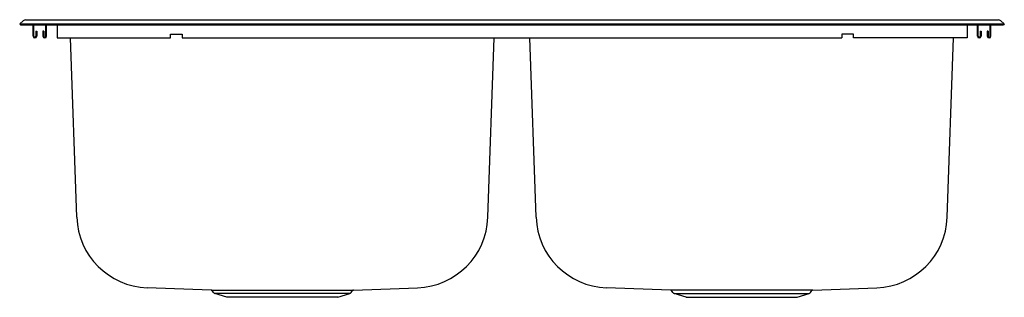
# Model space of a CAD drawing. Extents: x 3651.6 to 3684.6, y 156.7 to 166.
import ezdxf

# ---------------------------------------------------------------- set-up
doc = ezdxf.new("R2010")
doc.units = 0
doc.header["$LTSCALE"] = 0.64311
doc.layers.get('0').update_dxf_attribs({"color": 255, "linetype": 'CONTINUOUS'})
doc.layers.get('DEFPOINTS').update_dxf_attribs({"linetype": 'CONTINUOUS'})
doc.styles.get("Standard").update_dxf_attribs({"font": 'txt', "width": 0.8})

msp = doc.modelspace()

# ---------------------------------------------------------------- linework, layer by layer
for p, q in [((3651.717, 166.006), (3651.596, 165.904)), ((3651.794, 166.034), (3684.397, 166.034)), ((3684.474, 166.006), (3684.596, 165.904)), ((3651.596, 165.904), (3651.628, 165.868)), ((3651.596, 165.904), (3684.596, 165.904)), ((3651.628, 165.868), (3684.563, 165.868)), ((3652.046, 165.49), (3652.046, 165.868)), ((3652.075, 165.49), (3652.075, 165.868)), ((3652.467, 165.49), (3652.467, 165.868)), ((3652.496, 165.49), (3652.496, 165.868)), ((3652.846, 165.868), (3652.846, 165.43)), ((3683.346, 165.868), (3683.346, 165.43)), ((3683.696, 165.49), (3683.696, 165.868)), ((3683.725, 165.49), (3683.725, 165.868)), ((3684.117, 165.49), (3684.117, 165.868)), ((3684.146, 165.49), (3684.146, 165.868)), ((3684.596, 165.904), (3684.563, 165.868)), ((3652.137, 165.66), (3652.137, 165.49)), ((3652.137, 165.66), (3652.166, 165.66)), ((3652.166, 165.66), (3652.166, 165.49)), ((3652.376, 165.66), (3652.376, 165.49)), ((3652.405, 165.66), (3652.376, 165.66)), ((3652.405, 165.66), (3652.405, 165.49)), ((3652.846, 165.43), (3656.654, 165.43)), ((3653.508, 159.423), (3653.299, 165.43)), ((3656.654, 165.43), (3656.654, 165.56)), ((3656.654, 165.56), (3657.039, 165.56)), ((3657.039, 165.56), (3657.039, 165.43)), ((3657.039, 165.43), (3679.153, 165.43)), ((3667.288, 159.423), (3667.497, 165.43)), ((3668.903, 159.423), (3668.694, 165.43)), ((3679.538, 165.56), (3679.153, 165.56)), ((3679.153, 165.56), (3679.153, 165.43)), ((3679.538, 165.43), (3679.538, 165.56)), ((3683.346, 165.43), (3679.538, 165.43)), ((3682.683, 159.423), (3682.892, 165.43)), ((3683.787, 165.66), (3683.787, 165.49)), ((3683.787, 165.66), (3683.816, 165.66)), ((3683.816, 165.66), (3683.816, 165.49)), ((3684.026, 165.66), (3684.026, 165.49)), ((3684.055, 165.66), (3684.026, 165.66)), ((3684.055, 165.66), (3684.055, 165.49)), ((3658.017, 156.987), (3655.87, 157.062)), ((3658.017, 156.987), (3662.779, 156.987)), ((3658.094, 156.903), (3658.042, 156.974)), ((3658.538, 156.743), (3658.132, 156.875)), ((3662.664, 156.875), (3658.132, 156.875)), ((3662.258, 156.743), (3662.664, 156.875)), ((3662.703, 156.903), (3662.754, 156.974)), ((3662.779, 156.987), (3664.926, 157.062)), ((3673.412, 156.987), (3671.265, 157.062)), ((3678.174, 156.987), (3673.412, 156.987)), ((3673.489, 156.903), (3673.437, 156.974)), ((3673.933, 156.743), (3673.527, 156.875)), ((3673.527, 156.875), (3678.059, 156.875)), ((3677.653, 156.743), (3678.059, 156.875)), ((3678.098, 156.903), (3678.149, 156.974)), ((3678.174, 156.987), (3680.321, 157.062)), ((3662.258, 156.743), (3658.538, 156.743)), ((3673.933, 156.743), (3677.653, 156.743))]:
    msp.add_line(p, q)
for centre, radius, start, end in [((3651.794, 165.914), 0.12, 90, 130), ((3684.397, 165.914), 0.12, 50, 90), ((3652.106, 165.49), 0.06, 180, 0), ((3652.106, 165.49), 0.031, 180, 0), ((3652.436, 165.49), 0.06, 180, 0), ((3652.436, 165.49), 0.031, 180, 0), ((3683.756, 165.49), 0.06, 180, 0), ((3683.756, 165.49), 0.031, 180, 0), ((3684.086, 165.49), 0.06, 180, 0), ((3684.086, 165.49), 0.031, 180, 0), ((3655.955, 159.509), 2.448, 182, 268.0001), ((3664.841, 159.509), 2.448, 271.9999, 358), ((3671.35, 159.509), 2.448, 182, 268.0001), ((3680.236, 159.509), 2.448, 271.9999, 358), ((3658.016, 156.955), 0.032, 36.0274, 88.0001), ((3658.157, 156.949), 0.078, 216.0274, 252), ((3662.64, 156.949), 0.078, 288, 323.9726), ((3662.78, 156.955), 0.032, 91.9999, 143.9726), ((3673.411, 156.955), 0.032, 36.0274, 88.0001), ((3673.552, 156.949), 0.078, 216.0274, 252), ((3678.035, 156.949), 0.078, 288, 323.9726), ((3678.175, 156.955), 0.032, 91.9999, 143.9726)]:
    msp.add_arc(centre, radius, start, end)

# ---------------------------------------------------------------- texts
at = {"layer": 'DEFPOINTS'}
for tag, p, s in [('MODELNUMBER', (3668.091, 166.038), 'K-28197-1'), ('TRADENAME', (3668.091, 166.036), ''), ('PRODUCT', (3668.091, 166.035), 'KITCHEN SINK ')]:
    msp.add_attdef(tag, p, s, height=0.001, dxfattribs=at)

doc.saveas('drawing.dxf')
